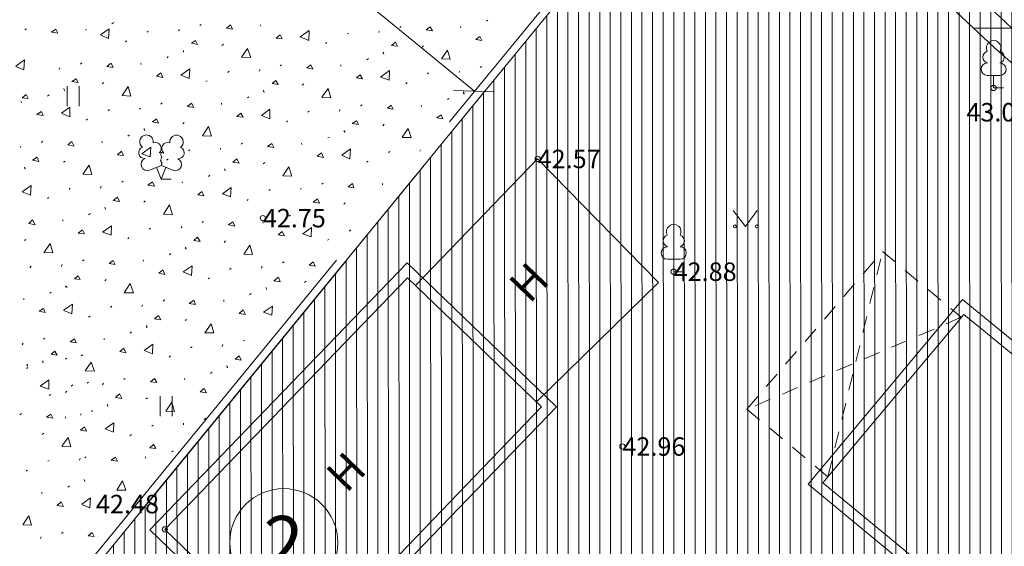
# Model space of a CAD drawing. Units: metres. Extents: x 552654 to 553161, y 6576015 to 6576497.
# Drawn here: x 552807 to 552845, y 6576166 to 6576186 of the extents above; entities that cross this region are included whole.
import ezdxf
from ezdxf.enums import TextEntityAlignment as Align

# ---------------------------------------------------------------- set-up
doc = ezdxf.new("R2010")
doc.units = ezdxf.units.M
doc.linetypes.add('DGN Style 3', pattern=[23.6852, 16.918, -6.7672])
doc.linetypes.add('KATUSEALL', pattern=[3.5, 1.25, -1, 1.25])
for name, color, linetype, lineweight in [('11 Kanal_trass', 7, 'Continuous', 0), ('12 Kõrgep_õhul_', 7, 'Continuous', 0), ('13 Kõrgep_kaabel', 7, 'Continuous', 0), ('19 Soojatrass', 7, 'Continuous', 0), ('41 Kõlvikud', 7, 'Continuous', 0), ('63 Koordinaadid', 7, 'Continuous', 0), ('7 Drenaaz', 7, 'Continuous', 0)]:
    doc.layers.add(name, color=color, linetype=linetype, lineweight=lineweight)
doc.styles.add('Style-INTL_ISO', font='INTL_ISO.shx')
doc.styles.add('Style-INTL_ISO_ITALIC', font='INTL_ISO_ITALIC.shx')

# ---------------------------------------------------------------- blocks, each defined once
blk = doc.blocks.new('LEHTP1_3')
at = {"color": 250, "linetype": 'Continuous', "lineweight": 0}
for p, q in [((0.2399999999906868, 0.4750001523643732), (-0.2399999999906868, 0.4750001523643732)), ((0, 0), (0, 0.4750001523643732)), ((0.3800000000046566, 0), (0, 0))]:
    blk.add_line(p, q, dxfattribs=at)
for centre, radius, start, end in [((-4.656612873077393e-10, 1.52000000141561), 0.2769702146535186, 332.5798988981971, 207.42010011987), ((-0.1700517736608163, 1.172578365541995), 0.2325734175321085, 109.0217355005714, 253.141539915752), ((0.1700843807775527, 1.172577747143805), 0.2325633716125923, 286.8508162636528, 70.98590916530182), ((-0.2374933861428872, 0.7124933870509267), 0.2375066138490217, 90.00160104941286, 269.395296606257), ((0.2374933863757178, 0.7124933870509267), 0.2375066138490215, 270.6047033937431, 89.99839895058722)]:
    blk.add_arc(centre, radius, start, end, dxfattribs=at)
blk = doc.blocks.new('LEHTP1_4')
at = {"color": 250, "linetype": 'Continuous', "lineweight": 0}
for p, q in [((0.2440000610658899, 0.4710000921040773), (-0.2359999389154837, 0.4710000921040773)), ((0.004000061075203121, -0.004000060260295868), (0.004000061075203121, 0.4710000921040773)), ((0.3840000610798597, -0.004000060260295868), (0.004000061075203121, -0.004000060260295868))]:
    blk.add_line(p, q, dxfattribs=at)
for centre, radius, start, end in [((0.003999999258667231, 1.516000002622604), 0.2769702146535186, 332.5798988981971, 207.42010011987), ((-0.1660517739364877, 1.168578367680311), 0.2325734175321085, 109.0217355005714, 253.141539915752), ((0.1740843805018812, 1.168577748350799), 0.2325633716125923, 286.8508162636528, 70.98590916530182), ((-0.2334933864185587, 0.7084933891892433), 0.2375066138490217, 90.00160104941286, 269.395296606257), ((0.2414933861000463, 0.7084933891892433), 0.2375066138490215, 270.6047033937431, 89.99839895058722)]:
    blk.add_arc(centre, radius, start, end, dxfattribs=at)
blk = doc.blocks.new('LEHTP2_3')
at = {"color": 250, "linetype": 'Continuous', "lineweight": 0}
for p, q in [((-0.4384356210939586, 0.3347654659301043), (0.006564531475305557, 0.509765618480742)), ((0.001564378850162029, -0.000234382227063179), (-0.1734354685759172, 0.4397656181827188)), ((0.001564378850162029, -0.000234382227063179), (0.1815643789013848, 0.4397656181827188)), ((0.006564531475305557, 0.509765618480742), (0.4465645314194262, 0.3297656178474426)), ((0.3815643788548186, -0.000234382227063179), (0.001564378850162029, -0.000234382227063179))]:
    blk.add_line(p, q, dxfattribs=at)
at = {"color": 250, "linetype": 'Continuous', "lineweight": 0, "flags": 128}
blk.add_lwpolyline([(0.006564531475305557, 1.004765465855598), (-0.01343546854332089, 0.9297656184062362), (-0.01343546854332089, 0.9097656179219484), (-0.003435468534007668, 0.8797656176611781), (0.01656453148461878, 0.8447654657065868), (0.02156437886878848, 0.8247654652222991), (0.006564531475305557, 0.7897656178101897), (-0.01843562116846442, 0.7397656179964542), (-0.02343546855263412, 0.7147654658183455), (-0.01843562116846442, 0.6997656179592013), (-0.008435621159151196, 0.669765617698431), (0.02656453149393201, 0.609765618108213), (0.03156437887810171, 0.5897656176239252), (0.02656453149393201, 0.56976561807096), (0.01156437885947526, 0.5347654651850462), (0.006564531475305557, 0.509765618480742)], dxfattribs=at)
at = {"color": 250, "linetype": 'Continuous', "lineweight": 0}
for centre, radius, start, end in [((-0.5555528221884742, 1.41398636251688), 0.2557953283384683, 111.5026944444444, 232.5173111111112), ((-0.5555528221884742, 1.41398636251688), 0.2557953283384683, 350.4855555555556, 111.5001722222222), ((0.5804102084366605, 1.405232638120651), 0.2557953283384683, 67.61680277777778, 188.6314194444445), ((0.5804102084366605, 1.405232638120651), 0.2557953283384683, 306.5996638888889, 67.61428055555562), ((-0.6293693678453565, 1.002496825531125), 0.2239928248978255, 111.4304087683916, 274.4986807986863), ((-0.2209190702997148, 1.16340153105557), 0.2239927859285595, 308.5041205721881, 111.5724656192036), ((0.2422200792934746, 1.158863837830722), 0.2247893407604037, 67.70160367951496, 230.5126204273948), ((0.6478764914209023, 0.9926543794572353), 0.2239928269425762, 264.6182961800152, 67.68656508775771), ((-0.5247506655286998, 0.5582220973446965), 0.2374999999999998, 111.5014333333334, 291.5003611111111), ((0.005582118406891823, 0.7671410730108619), 0.2374999999999998, 66.76551666666667, 111.5014916666667), ((0.536423465819098, 0.550044696778059), 0.2374999999999999, 247.6166138888889, 67.61554166666667)]:
    blk.add_arc(centre, radius, start, end, dxfattribs=at)
blk = doc.blocks.new('RING02_147')
at = {"color": 250, "linetype": 'Continuous', "lineweight": 0}
blk.add_circle((0, 1.000054180622101e-05), 0.1, dxfattribs=at)
blk = doc.blocks.new('RING02_149')
at = {"color": 250, "linetype": 'Continuous', "lineweight": 0}
blk.add_circle((0, 1.000054180622101e-05), 0.1, dxfattribs=at)
blk = doc.blocks.new('RING02_150')
at = {"color": 250, "linetype": 'Continuous', "lineweight": 0}
blk.add_circle((0, 1.000054180622101e-05), 0.1, dxfattribs=at)
blk = doc.blocks.new('RING02_151')
at = {"color": 250, "linetype": 'Continuous', "lineweight": 0}
blk.add_circle((0, 1.000054180622101e-05), 0.1, dxfattribs=at)
blk = doc.blocks.new('RING02_161')
at = {"color": 250, "linetype": 'Continuous', "lineweight": 0}
blk.add_circle((0, 1.000054180622101e-05), 0.1, dxfattribs=at)
blk = doc.blocks.new('RING02_368')
at = {"color": 250, "linetype": 'Continuous', "lineweight": 0}
blk.add_circle((0, 0), 0.1, dxfattribs=at)
blk = doc.blocks.new('MURU_13')
at = {"color": 250, "linetype": 'Continuous', "lineweight": 0}
for p, q in [((-0.4598480177810416, 0.6038114577531815), (0.00355693232268095, -0.002894680015742779)), ((0.00355693232268095, -0.002894680015742779), (0.4491384625434875, 0.6038114577531815))]:
    blk.add_line(p, q, dxfattribs=at)
for centre in [(-0.3974665525602177, -0.00289476104080677), (0.4313150725793093, -0.00289476104080677)]:
    blk.add_circle(centre, 0.0550059152610848, dxfattribs=at)
blk = doc.blocks.new('HEIN_137')
at = {"color": 250, "linetype": 'Continuous', "lineweight": 0}
for p, q in [((-0.225045014754869, 0.3851280240342021), (-0.225045014754869, -0.3759877318516374)), ((0.230010986677371, 0.3851280240342021), (0.230010986677371, -0.3759877318516374))]:
    blk.add_line(p, q, dxfattribs=at)
blk = doc.blocks.new('HEIN_138')
at = {"color": 250, "linetype": 'Continuous', "lineweight": 0}
for p, q in [((-0.2266087832394987, 0.3809006009250879), (-0.2266087832394987, -0.3802151568233967)), ((0.2284472183091566, 0.3809006009250879), (0.2284472183091566, -0.3802151568233967))]:
    blk.add_line(p, q, dxfattribs=at)

msp = doc.modelspace()

# ---------------------------------------------------------------- hatches: boundary and pattern name
at = {"layer": '12 Kõrgep_õhul_', "linetype": 'Continuous', "lineweight": 0}
h = msp.add_hatch(dxfattribs=at)
h.set_pattern_fill('_USER', color=2, style=0)
h.set_pattern_definition([(90, (-20369164.67, -8322521.810000001), (-0.4, 2.449212707644755e-17), [])])
h.paths.add_polyline_path([(552832.4642139958, 6576126.554038514), (552901.8683654286, 6576195.789899594), (552862.8180748924, 6576229.713595386), (552862.0135721916, 6576228.731408124), (552808.9834321116, 6576163.98887997)])

# ---------------------------------------------------------------- linework, layer by layer
at = {"layer": '11 Kanal_trass', "color": 250, "linetype": 'DGN Style 3', "lineweight": 0, "flags": 128}
msp.add_lwpolyline([(552808.6147032075, 6576164.012152471), (552862.7816809595, 6576230.142603534)], dxfattribs=at)
at = {"layer": '12 Kõrgep_õhul_', "color": 2, "linetype": 'DGN Style 3', "lineweight": 0}
msp.add_line((552808.9834321116, 6576163.98887997), (552862.0135721916, 6576228.731408124), dxfattribs=at)
at = {"layer": '12 Kõrgep_õhul_', "color": 2, "linetype": 'DGN Style 3', "lineweight": 0, "flags": 128}
msp.add_lwpolyline([(552839.9602423169, 6576201.807316813), (552808.9834321116, 6576163.98887997), (552832.4642139958, 6576126.554038514), (552901.8683654286, 6576195.789899594), (552862.8180748924, 6576229.713595386), (552860.7935624256, 6576227.241943419)], dxfattribs=at)
msp.add_lwpolyline([(552832.4642139958, 6576126.554038514), (552901.8683654286, 6576195.789899594), (552862.8180748924, 6576229.713595386), (552862.0135721916, 6576228.731408124), (552808.9834321116, 6576163.98887997)], close=True, dxfattribs=at)
at = {"layer": '13 Kõrgep_kaabel', "color": 252, "linetype": 'Continuous', "lineweight": 13, "flags": 128}
msp.add_lwpolyline([(552854.8578350169, 6576177.294388562), (552850.106872158, 6576181.332901699), (552844.9207116917, 6576185.887610096), (552840.1938474685, 6576190.344376354), (552838.339640492, 6576194.319865719)], dxfattribs=at)
at = {"layer": '19 Soojatrass', "color": 62, "linetype": 'Continuous', "lineweight": 0}
for p, q in [((552810.83, 6576186.05), (552810.9, 6576186.100000001)), ((552814.16, 6576185.98), (552814.22, 6576186.02)), ((552816.46, 6576186.01), (552816.47, 6576185.96)), ((552825.02, 6576186.15), (552825.0700000001, 6576186.19)), ((552807.54, 6576185.82), (552807.6, 6576185.86)), ((552809.84, 6576185.850000001), (552809.86, 6576185.810000001)), ((552812.17, 6576185.73), (552812.21, 6576185.77)), ((552813.39, 6576185.83), (552813.36, 6576185.78)), ((552819.74, 6576185.67), (552819.79, 6576185.7)), ((552820.95, 6576185.77), (552820.9400000001, 6576185.72)), ((552821.74, 6576185.91), (552821.79, 6576185.95)), ((552824.04, 6576185.95), (552824.05, 6576185.9)), ((552811.34, 6576185.37), (552811.4, 6576185.41)), ((552815, 6576185.23), (552815.06, 6576185.28)), ((552818.92, 6576185.3), (552818.97, 6576185.34)), ((552822.58, 6576185.17), (552822.63, 6576185.21)), ((552813.54, 6576185.04), (552813.54, 6576184.99)), ((552813.55, 6576185.02), (552813.55, 6576184.97)), ((552821.11, 6576184.98), (552821.11, 6576184.93)), ((552821.12, 6576184.95), (552821.13, 6576184.9)), ((552809.64, 6576184.52), (552809.6900000001, 6576184.57)), ((552811.93, 6576184.560000001), (552811.9400000001, 6576184.51)), ((552812.92, 6576184.76), (552812.97, 6576184.810000001)), ((552817.2, 6576184.46), (552817.26, 6576184.5)), ((552819.5, 6576184.5), (552819.51, 6576184.45)), ((552820.49, 6576184.69), (552820.55, 6576184.73)), ((552808.86, 6576184.38), (552808.84, 6576184.32)), ((552815.22, 6576184.21), (552815.27, 6576184.25)), ((552816.43, 6576184.32), (552816.41, 6576184.26)), ((552822.78, 6576184.15), (552822.83, 6576184.19)), ((552824.01, 6576184.26), (552823.98, 6576184.2)), ((552824.78, 6576184.390000001), (552824.83, 6576184.43)), ((552810.47, 6576183.78), (552810.53, 6576183.83)), ((552814.39, 6576183.86), (552814.4400000001, 6576183.890000001)), ((552818.04, 6576183.72), (552818.1, 6576183.77)), ((552821.97, 6576183.78), (552822.02, 6576183.82)), ((552808.39, 6576183.310000001), (552808.46, 6576183.36)), ((552809.01, 6576183.600000001), (552809.02, 6576183.55)), ((552809.02, 6576183.560000001), (552809.04, 6576183.51)), ((552816.58, 6576183.53), (552816.5700000001, 6576183.48)), ((552816.59, 6576183.5), (552816.6, 6576183.45)), ((552824.15, 6576183.47), (552824.15, 6576183.4)), ((552824.17, 6576183.44), (552824.18, 6576183.390000001)), ((552807.4, 6576183.11), (552807.41, 6576183.060000001)), ((552812.68, 6576183), (552812.74, 6576183.05)), ((552814.98, 6576183.04), (552814.99, 6576182.99)), ((552815.97, 6576183.24), (552816.02, 6576183.28)), ((552820.25, 6576182.94), (552820.31, 6576182.98)), ((552822.55, 6576182.97), (552822.56, 6576182.92)), ((552823.54, 6576183.18), (552823.59, 6576183.22)), ((552810.6900000001, 6576182.75), (552810.74, 6576182.8)), ((552811.91, 6576182.86), (552811.88, 6576182.810000001)), ((552818.25, 6576182.7), (552818.31, 6576182.74)), ((552819.47, 6576182.8), (552819.45, 6576182.74)), ((552809.86, 6576182.4), (552809.91, 6576182.44)), ((552813.52, 6576182.26), (552813.5700000001, 6576182.310000001)), ((552817.4400000001, 6576182.33), (552817.49, 6576182.37)), ((552821.09, 6576182.19), (552821.15, 6576182.25)), ((552812.05, 6576182.08), (552812.05, 6576182.03)), ((552812.0700000001, 6576182.05), (552812.08, 6576182)), ((552819.63, 6576182.01), (552819.63, 6576181.96)), ((552819.65, 6576181.98), (552819.65, 6576181.93)), ((552808.16, 6576181.560000001), (552808.22, 6576181.600000001)), ((552810.46, 6576181.59), (552810.47, 6576181.54)), ((552811.4400000001, 6576181.79), (552811.5, 6576181.84)), ((552815.73, 6576181.49), (552815.78, 6576181.53)), ((552818.02, 6576181.53), (552818.03, 6576181.48)), ((552819.01, 6576181.73), (552819.0700000001, 6576181.76)), ((552807.38, 6576181.42), (552807.36, 6576181.36)), ((552813.73, 6576181.24), (552813.79, 6576181.28)), ((552814.95, 6576181.34), (552814.9400000001, 6576181.29)), ((552821.31, 6576181.17), (552821.36, 6576181.21)), ((552822.52, 6576181.28), (552822.5, 6576181.23)), ((552809, 6576180.810000001), (552809.06, 6576180.850000001)), ((552812.9, 6576180.88), (552812.96, 6576180.92)), ((552816.56, 6576180.74), (552816.62, 6576180.8)), ((552820.48, 6576180.810000001), (552820.54, 6576180.850000001)), ((552807.52, 6576180.62), (552807.54, 6576180.57)), ((552807.55, 6576180.59), (552807.55, 6576180.54)), ((552815.1, 6576180.560000001), (552815.11, 6576180.51)), ((552815.11, 6576180.53), (552815.12, 6576180.48)), ((552811.21, 6576180.05), (552811.26, 6576180.09)), ((552813.5, 6576180.07), (552813.51, 6576180.02)), ((552814.49, 6576180.27), (552814.54, 6576180.32)), ((552818.78, 6576179.97), (552818.84, 6576180.01)), ((552821.08, 6576180), (552821.08, 6576179.95)), ((552809.21, 6576179.78), (552809.25, 6576179.83)), ((552810.43, 6576179.9), (552810.4, 6576179.83)), ((552816.78, 6576179.73), (552816.83, 6576179.77)), ((552818, 6576179.83), (552817.98, 6576179.77)), ((552808.39, 6576179.43), (552808.4400000001, 6576179.47)), ((552812.04, 6576179.29), (552812.09, 6576179.34)), ((552815.95, 6576179.36), (552816, 6576179.4)), ((552819.62, 6576179.22), (552819.67, 6576179.27)), ((552810.5700000001, 6576179.11), (552810.58, 6576179.060000001)), ((552810.58, 6576179.07), (552810.6, 6576179.02)), ((552818.15, 6576179.04), (552818.16, 6576178.99)), ((552818.16, 6576179.01), (552818.18, 6576178.96)), ((552808.98, 6576178.62), (552808.98, 6576178.57)), ((552809.95, 6576178.82), (552810.02, 6576178.86)), ((552814.25, 6576178.52), (552814.3, 6576178.560000001)), ((552816.54, 6576178.55), (552816.56, 6576178.5)), ((552817.53, 6576178.76), (552817.6, 6576178.8)), ((552812.25, 6576178.27), (552812.3, 6576178.310000001)), ((552813.48, 6576178.390000001), (552813.45, 6576178.310000001)), ((552819.8200000001, 6576178.2), (552819.88, 6576178.24)), ((552807.52, 6576177.84), (552807.5700000001, 6576177.88)), ((552811.43, 6576177.91), (552811.48, 6576177.95)), ((552815.08, 6576177.77), (552815.14, 6576177.83)), ((552819, 6576177.850000001), (552819.05, 6576177.88)), ((552813.62, 6576177.59), (552813.62, 6576177.53)), ((552813.63, 6576177.560000001), (552813.64, 6576177.51)), ((552809.72, 6576177.07), (552809.78, 6576177.11)), ((552812.02, 6576177.11), (552812.03, 6576177.060000001)), ((552813.01, 6576177.3), (552813.06, 6576177.350000001)), ((552817.3, 6576177), (552817.36, 6576177.04)), ((552807.73, 6576176.810000001), (552807.78, 6576176.87)), ((552808.95, 6576176.93), (552808.92, 6576176.86)), ((552815.29, 6576176.75), (552815.35, 6576176.79)), ((552816.52, 6576176.87), (552816.5, 6576176.8)), ((552810.56, 6576176.32), (552810.62, 6576176.37)), ((552814.48, 6576176.390000001), (552814.53, 6576176.43)), ((552818.13, 6576176.25), (552818.1900000001, 6576176.3)), ((552808.48, 6576175.850000001), (552808.53, 6576175.890000001)), ((552809.08, 6576176.13), (552809.1, 6576176.09)), ((552809.11, 6576176.11), (552809.12, 6576176.05)), ((552816.66, 6576176.060000001), (552816.68, 6576176.02)), ((552816.68, 6576176.04), (552816.6900000001, 6576175.99)), ((552807.5, 6576175.65), (552807.5, 6576175.600000001)), ((552812.77, 6576175.55), (552812.8200000001, 6576175.59)), ((552815.0700000001, 6576175.59), (552815.0700000001, 6576175.53)), ((552816.05, 6576175.78), (552816.11, 6576175.83)), ((552810.78, 6576175.3), (552810.83, 6576175.350000001)), ((552811.99, 6576175.41), (552811.97, 6576175.34)), ((552809.95, 6576174.94), (552810.01, 6576174.98)), ((552813.61, 6576174.810000001), (552813.66, 6576174.850000001)), ((552812.14, 6576174.62), (552812.14, 6576174.57)), ((552812.15, 6576174.600000001), (552812.16, 6576174.54)), ((552808.24, 6576174.100000001), (552808.29, 6576174.140000001)), ((552810.54, 6576174.13), (552810.54, 6576174.08)), ((552811.53, 6576174.33), (552811.58, 6576174.38)), ((552815.8200000001, 6576174.04), (552815.87, 6576174.07)), ((552807.47, 6576173.95), (552807.4400000001, 6576173.890000001)), ((552813.81, 6576173.78), (552813.87, 6576173.82)), ((552815.04, 6576173.9), (552815.01, 6576173.83)), ((552808.22, 6576173.28), (552808.2, 6576173.23)), ((552809.08, 6576173.350000001), (552809.13, 6576173.390000001)), ((552809.67, 6576173.47), (552809.73, 6576173.51)), ((552813, 6576173.42), (552813.05, 6576173.47)), ((552807.6, 6576172.99), (552807.65, 6576173.03)), ((552807.61, 6576173.16), (552807.62, 6576173.11)), ((552807.63, 6576173.140000001), (552807.64, 6576173.08)), ((552808.22, 6576173.26), (552808.23, 6576173.21)), ((552815.18, 6576173.100000001), (552815.1900000001, 6576173.05)), ((552815.2, 6576173.08), (552815.21, 6576173.02)), ((552811.28, 6576172.58), (552811.34, 6576172.62)), ((552813.58, 6576172.62), (552813.59, 6576172.560000001)), ((552814.5700000001, 6576172.810000001), (552814.63, 6576172.86)), ((552809.29, 6576172.32), (552809.35, 6576172.37)), ((552809.89, 6576172.44), (552809.95, 6576172.48)), ((552810.51, 6576172.44), (552810.48, 6576172.38)), ((552808.46, 6576171.97), (552808.52, 6576172.01)), ((552809.0700000001, 6576172.09), (552809.12, 6576172.13)), ((552812.12, 6576171.84), (552812.18, 6576171.88)), ((552810.66, 6576171.640000001), (552810.66, 6576171.600000001)), ((552810.67, 6576171.63), (552810.68, 6576171.560000001)), ((552807.35, 6576171.24), (552807.41, 6576171.29)), ((552809.0700000001, 6576171.16), (552809.0700000001, 6576171.11)), ((552809.65, 6576171.28), (552809.66, 6576171.23)), ((552810.06, 6576171.37), (552810.1, 6576171.4)), ((552814.33, 6576171.060000001), (552814.39, 6576171.11)), ((552812.34, 6576170.810000001), (552812.4, 6576170.850000001)), ((552813.55, 6576170.93), (552813.54, 6576170.86)), ((552808.1900000001, 6576170.5), (552808.25, 6576170.55)), ((552811.51, 6576170.44), (552811.5700000001, 6576170.5)), ((552809.63, 6576169.59), (552809.61, 6576169.52)), ((552809.81, 6576169.61), (552809.85, 6576169.65)), ((552812.1, 6576169.65), (552812.11, 6576169.600000001)), ((552813.1, 6576169.84), (552813.15, 6576169.88)), ((552808.41, 6576169.48), (552808.46, 6576169.51)), ((552807.58, 6576169.11), (552807.63, 6576169.15)), ((552809.16, 6576168.5), (552809.23, 6576168.55)), ((552809.78, 6576168.79), (552809.79, 6576168.74)), ((552809.79, 6576168.76), (552809.81, 6576168.71)), ((552808.17, 6576168.3), (552808.1900000001, 6576168.26)), ((552808.15, 6576166.62), (552808.13, 6576166.55)), ((552808.92, 6576166.75), (552808.99, 6576166.79))]:
    msp.add_line(p, q, dxfattribs=at)
at = {"layer": '19 Soojatrass', "color": 62, "linetype": 'Continuous', "lineweight": 0, "flags": 128}
for points in [[(552815.17, 6576185.890000001), (552815.3200000001, 6576186.01), (552815.4, 6576185.850000001), (552815.17, 6576185.890000001)], [(552808.55, 6576185.73), (552808.71, 6576185.850000001), (552808.79, 6576185.69), (552808.55, 6576185.73)], [(552810.4, 6576185.63), (552810.73, 6576185.86), (552810.71, 6576185.49), (552810.41, 6576185.62)], [(552817.05, 6576185.51), (552817.2, 6576185.63), (552817.28, 6576185.48), (552817.05, 6576185.51)], [(552817.97, 6576185.55), (552818.31, 6576185.8), (552818.29, 6576185.42), (552817.97, 6576185.55)], [(552822.74, 6576185.82), (552822.89, 6576185.94), (552822.97, 6576185.78), (552822.74, 6576185.82)], [(552813.85, 6576185.310000001), (552814, 6576185.42), (552814.0700000001, 6576185.26), (552813.85, 6576185.310000001)], [(552821.42, 6576185.23), (552821.5700000001, 6576185.350000001), (552821.65, 6576185.2), (552821.42, 6576185.23)], [(552824.62, 6576185.45), (552824.77, 6576185.57), (552824.85, 6576185.42), (552824.62, 6576185.45)], [(552815.74, 6576184.78), (552815.97, 6576185.12), (552816.09, 6576184.77), (552815.74, 6576184.78)], [(552823.3200000001, 6576184.72), (552823.55, 6576185.05), (552823.65, 6576184.71), (552823.3200000001, 6576184.72)], [(552807.1900000001, 6576184.44), (552807.52, 6576184.68), (552807.5, 6576184.310000001), (552807.2, 6576184.43)], [(552810.64, 6576184.43), (552810.8, 6576184.560000001), (552810.88, 6576184.390000001), (552810.64, 6576184.43)], [(552818.21, 6576184.38), (552818.37, 6576184.49), (552818.4400000001, 6576184.33), (552818.21, 6576184.38)], [(552812.52, 6576184.07), (552812.68, 6576184.19), (552812.76, 6576184.02), (552812.52, 6576184.07)], [(552813.4400000001, 6576184.11), (552813.78, 6576184.350000001), (552813.76, 6576183.98), (552813.45, 6576184.11)], [(552820.1, 6576184), (552820.24, 6576184.12), (552820.33, 6576183.96), (552820.1, 6576184)], [(552821.01, 6576184.03), (552821.35, 6576184.28), (552821.33, 6576183.91), (552821.02, 6576184.03)], [(552809.3200000001, 6576183.86), (552809.48, 6576183.97), (552809.56, 6576183.82), (552809.3200000001, 6576183.86)], [(552816.9, 6576183.79), (552817.04, 6576183.9), (552817.13, 6576183.75), (552816.9, 6576183.79)], [(552807.43, 6576183.25), (552807.58, 6576183.37), (552807.66, 6576183.22), (552807.43, 6576183.25)], [(552811.22, 6576183.33), (552811.45, 6576183.67), (552811.55, 6576183.310000001), (552811.22, 6576183.33)], [(552818.79, 6576183.27), (552819.02, 6576183.600000001), (552819.13, 6576183.25), (552818.79, 6576183.26)], [(552813.6900000001, 6576182.92), (552813.85, 6576183.04), (552813.93, 6576182.88), (552813.6900000001, 6576182.92)], [(552821.27, 6576182.850000001), (552821.41, 6576182.97), (552821.49, 6576182.82), (552821.27, 6576182.850000001)], [(552807.99, 6576182.62), (552808.16, 6576182.73), (552808.23, 6576182.58), (552807.99, 6576182.62)], [(552808.92, 6576182.66), (552809.24, 6576182.890000001), (552809.24, 6576182.53), (552808.93, 6576182.65)], [(552815.5700000001, 6576182.54), (552815.72, 6576182.67), (552815.8, 6576182.51), (552815.5700000001, 6576182.54)], [(552816.5, 6576182.58), (552816.8200000001, 6576182.82), (552816.81, 6576182.45), (552816.5, 6576182.58)], [(552823.14, 6576182.49), (552823.3, 6576182.600000001), (552823.37, 6576182.45), (552823.14, 6576182.49)], [(552812.37, 6576182.34), (552812.52, 6576182.45), (552812.6, 6576182.29), (552812.37, 6576182.34)], [(552819.93, 6576182.27), (552820.1, 6576182.38), (552820.17, 6576182.23), (552819.93, 6576182.27)], [(552814.27, 6576181.810000001), (552814.49, 6576182.16), (552814.6, 6576181.79), (552814.27, 6576181.810000001)], [(552821.83, 6576181.75), (552822.06, 6576182.08), (552822.17, 6576181.74), (552821.84, 6576181.74)], [(552809.16, 6576181.46), (552809.31, 6576181.59), (552809.4, 6576181.42), (552809.16, 6576181.46)], [(552816.73, 6576181.4), (552816.89, 6576181.52), (552816.97, 6576181.36), (552816.73, 6576181.4)], [(552811.04, 6576181.09), (552811.2, 6576181.22), (552811.27, 6576181.060000001), (552811.04, 6576181.09)], [(552811.97, 6576181.13), (552812.31, 6576181.38), (552812.28, 6576181.01), (552811.97, 6576181.13)], [(552818.61, 6576181.03), (552818.77, 6576181.16), (552818.85, 6576180.99), (552818.61, 6576181.03)], [(552819.54, 6576181.07), (552819.87, 6576181.310000001), (552819.85, 6576180.94), (552819.55, 6576181.060000001)], [(552807.83, 6576180.88), (552808, 6576181), (552808.0700000001, 6576180.84), (552807.83, 6576180.88)], [(552815.41, 6576180.810000001), (552815.56, 6576180.94), (552815.65, 6576180.77), (552815.41, 6576180.810000001)], [(552809.73, 6576180.36), (552809.97, 6576180.7), (552810.0700000001, 6576180.34), (552809.74, 6576180.36)], [(552817.31, 6576180.29), (552817.54, 6576180.63), (552817.65, 6576180.28), (552817.3200000001, 6576180.29)], [(552812.2, 6576179.94), (552812.37, 6576180.07), (552812.4400000001, 6576179.9), (552812.2, 6576179.94)], [(552819.78, 6576179.88), (552819.9400000001, 6576180), (552820, 6576179.84), (552819.78, 6576179.88)], [(552807.4400000001, 6576179.69), (552807.77, 6576179.92), (552807.75, 6576179.560000001), (552807.4400000001, 6576179.68)], [(552814.09, 6576179.57), (552814.24, 6576179.7), (552814.3200000001, 6576179.54), (552814.09, 6576179.57)], [(552815.02, 6576179.61), (552815.35, 6576179.850000001), (552815.33, 6576179.49), (552815.02, 6576179.61)], [(552810.88, 6576179.36), (552811.04, 6576179.48), (552811.12, 6576179.32), (552810.88, 6576179.36)], [(552818.46, 6576179.3), (552818.62, 6576179.42), (552818.7, 6576179.26), (552818.46, 6576179.3)], [(552812.79, 6576178.84), (552813.01, 6576179.19), (552813.13, 6576178.82), (552812.79, 6576178.84)], [(552807.68, 6576178.48), (552807.83, 6576178.62), (552807.92, 6576178.44), (552807.68, 6576178.48)], [(552815.25, 6576178.43), (552815.41, 6576178.55), (552815.49, 6576178.390000001), (552815.25, 6576178.43)], [(552809.56, 6576178.12), (552809.72, 6576178.24), (552809.79, 6576178.09), (552809.56, 6576178.12)], [(552810.48, 6576178.16), (552810.8200000001, 6576178.4), (552810.8, 6576178.04), (552810.49, 6576178.16)], [(552817.13, 6576178.060000001), (552817.28, 6576178.18), (552817.37, 6576178.02), (552817.13, 6576178.060000001)], [(552818.06, 6576178.100000001), (552818.39, 6576178.33), (552818.38, 6576177.98), (552818.0700000001, 6576178.100000001)], [(552813.93, 6576177.84), (552814.08, 6576177.97), (552814.17, 6576177.810000001), (552813.93, 6576177.84)], [(552808.25, 6576177.38), (552808.49, 6576177.73), (552808.59, 6576177.38), (552808.26, 6576177.390000001)], [(552815.83, 6576177.32), (552816.06, 6576177.66), (552816.16, 6576177.310000001), (552815.84, 6576177.32)], [(552810.73, 6576176.97), (552810.88, 6576177.09), (552810.96, 6576176.93), (552810.73, 6576176.97)], [(552818.3, 6576176.91), (552818.45, 6576177.03), (552818.53, 6576176.87), (552818.3, 6576176.91)], [(552812.61, 6576176.61), (552812.76, 6576176.73), (552812.84, 6576176.560000001), (552812.61, 6576176.61)], [(552813.53, 6576176.65), (552813.87, 6576176.88), (552813.85, 6576176.52), (552813.53, 6576176.65)], [(552809.41, 6576176.390000001), (552809.56, 6576176.51), (552809.63, 6576176.36), (552809.41, 6576176.390000001)], [(552816.97, 6576176.32), (552817.14, 6576176.45), (552817.21, 6576176.28), (552816.97, 6576176.32)], [(552811.3, 6576175.86), (552811.53, 6576176.21), (552811.65, 6576175.86), (552811.3, 6576175.86)], [(552813.76, 6576175.46), (552813.93, 6576175.58), (552814, 6576175.42), (552813.76, 6576175.46)], [(552808.08, 6576175.16), (552808.24, 6576175.27), (552808.31, 6576175.12), (552808.08, 6576175.16)], [(552809, 6576175.2), (552809.34, 6576175.43), (552809.3200000001, 6576175.07), (552809.01, 6576175.19)], [(552815.65, 6576175.08), (552815.8, 6576175.21), (552815.89, 6576175.04), (552815.65, 6576175.08)], [(552816.58, 6576175.13), (552816.91, 6576175.36), (552816.89, 6576175.01), (552816.58, 6576175.13)], [(552812.4400000001, 6576174.88), (552812.6, 6576175), (552812.68, 6576174.84), (552812.4400000001, 6576174.88)], [(552814.35, 6576174.350000001), (552814.59, 6576174.69), (552814.6900000001, 6576174.350000001), (552814.35, 6576174.350000001)], [(552809.25, 6576174), (552809.41, 6576174.12), (552809.48, 6576173.97), (552809.25, 6576174)], [(552808.53, 6576173.54), (552808.67, 6576173.65), (552808.76, 6576173.5), (552808.53, 6576173.54)], [(552811.13, 6576173.640000001), (552811.28, 6576173.76), (552811.36, 6576173.59), (552811.13, 6576173.640000001)], [(552812.05, 6576173.68), (552812.38, 6576173.91), (552812.37, 6576173.55), (552812.05, 6576173.68)], [(552815.5, 6576173.350000001), (552815.65, 6576173.48), (552815.73, 6576173.310000001), (552815.5, 6576173.350000001)], [(552809.8200000001, 6576172.9), (552810.05, 6576173.24), (552810.17, 6576172.890000001), (552809.83, 6576172.91)], [(552808.12, 6576172.33), (552808.45, 6576172.57), (552808.4400000001, 6576172.21), (552808.12, 6576172.33)], [(552812.29, 6576172.49), (552812.45, 6576172.61), (552812.53, 6576172.46), (552812.29, 6576172.49)], [(552814.17, 6576172.11), (552814.33, 6576172.24), (552814.41, 6576172.07), (552814.17, 6576172.11)], [(552810.97, 6576171.9), (552811.12, 6576172.03), (552811.21, 6576171.86), (552810.97, 6576171.9)], [(552812.87, 6576171.38), (552813.1, 6576171.72), (552813.21, 6576171.37), (552812.88, 6576171.38)], [(552808.36, 6576171.15), (552808.52, 6576171.27), (552808.6, 6576171.11), (552808.36, 6576171.15)], [(552809.64, 6576170.66), (552809.8, 6576170.78), (552809.87, 6576170.62), (552809.64, 6576170.66)], [(552810.58, 6576170.71), (552810.9, 6576170.94), (552810.89, 6576170.58), (552810.58, 6576170.71)], [(552808.93, 6576170.05), (552809.17, 6576170.38), (552809.28, 6576170.03), (552808.95, 6576170.04)], [(552812.27, 6576169.99), (552812.41, 6576170.12), (552812.5, 6576169.96), (552812.27, 6576169.99)], [(552810.81, 6576169.52), (552810.97, 6576169.640000001), (552811.05, 6576169.48), (552810.81, 6576169.52)], [(552811.02, 6576168.390000001), (552811.24, 6576168.74), (552811.36, 6576168.38), (552811.02, 6576168.390000001)], [(552809.6900000001, 6576167.850000001), (552810.02, 6576168.09), (552810, 6576167.72), (552809.7, 6576167.84)], [(552808.76, 6576167.810000001), (552808.91, 6576167.94), (552809, 6576167.77), (552808.76, 6576167.810000001)], [(552807.46, 6576167.07), (552807.6900000001, 6576167.42), (552807.79, 6576167.060000001), (552807.47, 6576167.07)], [(552809.93, 6576166.66), (552810.08, 6576166.78), (552810.16, 6576166.63), (552809.93, 6576166.66)]]:
    msp.add_lwpolyline(points, dxfattribs=at)
at = {"layer": '41 Kõlvikud', "color": 204, "linetype": 'Continuous', "lineweight": 0}
msp.add_line((552843.466789758, 6576185.884050417), (552851.7656785791, 6576185.86514359), dxfattribs=at)
at = {"layer": '41 Kõlvikud', "color": 204, "linetype": 'Continuous', "lineweight": 0, "flags": 128}
msp.add_lwpolyline([(552854.1979952392, 6576176.54281228), (552849.4530545976, 6576180.57620655), (552844.247553026, 6576185.147900937), (552839.3685134434, 6576189.748146917), (552837.4309222694, 6576193.90241554)], dxfattribs=at)
at = {"layer": '63 Koordinaadid', "color": 250, "linetype": 'KATUSEALL', "lineweight": 0, "ltscale": 0.5}
for p, q in [((552837.9534430982, 6576168.889976806), (552840.02, 6576177.43)), ((552843.0063243507, 6576174.932968535), (552834.8870000305, 6576171.45400006))]:
    msp.add_line(p, q, dxfattribs=at)
at = {"layer": '63 Koordinaadid', "color": 250, "linetype": 'Continuous', "lineweight": 0, "ltscale": 0.5, "flags": 128}
msp.add_lwpolyline([(552822.337620777, 6576176.134640645), (552826.9580001221, 6576180.93), (552831.534000061, 6576176.25599994), (552826.9100787378, 6576171.729028901)], dxfattribs=at)
at = {"layer": '63 Koordinaadid', "color": 250, "linetype": 'KATUSEALL', "lineweight": 0, "ltscale": 0.5}
msp.add_lwpolyline([(552837.9534430982, 6576168.889976806), (552834.8870000305, 6576171.45400006), (552840.02, 6576177.43), (552843.0063243507, 6576174.932968535)], dxfattribs=at)
at = {"layer": '63 Koordinaadid', "color": 250, "linetype": 'Continuous', "lineweight": 13, "ltscale": 0.5, "flags": 128}
for points in [[(552812.2744123661, 6576166.884488968), (552822.0184890286, 6576176.997587511), (552827.675342265, 6576171.547149876), (552817.9312656026, 6576161.434051638)], [(552854.3398953215, 6576154.455743584), (552851.5612326426, 6576156.751452986), (552850.4219644765, 6576155.372514725), (552846.7301559496, 6576158.389372845), (552847.8782396924, 6576159.79431318), (552837.2020368053, 6576168.614908903), (552843.0468608661, 6576175.605024263), (552853.8868733787, 6576166.745742973), (552856.4193609424, 6576169.767503281), (552859.4497408979, 6576167.227791985), (552856.9858458205, 6576164.213027131), (552860.3283214819, 6576161.481302224)]]:
    msp.add_lwpolyline(points, close=True, dxfattribs=at)
at = {"layer": '63 Koordinaadid', "color": 250, "linetype": 'Continuous', "lineweight": 0, "ltscale": 0.5, "flags": 128}
for points in [[(552812.84, 6576166.894999848), (552822.0289999085, 6576176.431999878), (552827.1097546312, 6576171.536638997), (552817.9207547228, 6576161.999639272)], [(552854.2910000916, 6576155.014999848), (552851.5076357311, 6576157.314593647), (552850.3670000305, 6576155.934000061), (552847.2929999696, 6576158.44599994), (552848.4397250282, 6576159.849277628), (552837.7670000305, 6576168.66700003), (552843.1, 6576175.044999847), (552853.9396655172, 6576166.186002076), (552856.4689999084, 6576169.20400006), (552858.89, 6576167.174999848), (552856.4229984436, 6576164.156433607), (552859.7589999085, 6576161.43)]]:
    msp.add_lwpolyline(points, close=True, dxfattribs=at)
at = {"layer": '7 Drenaaz', "color": 250, "linetype": 'Continuous', "lineweight": 0}
msp.add_line((552825.28, 6576183.47), (552823.77, 6576183.52), dxfattribs=at)
at = {"layer": '7 Drenaaz', "color": 250, "linetype": 'Continuous', "lineweight": 0, "flags": 128}
msp.add_lwpolyline([(552809.0994644002, 6576196.166654561), (552824.5717001861, 6576183.493457443)], dxfattribs=at)
at = {"layer": '7 Drenaaz', "color": 250, "linetype": 'Continuous', "lineweight": 13}
msp.add_circle((552817.3431428801, 6576166.398504107), 2.044863055247247, dxfattribs=at)

# ---------------------------------------------------------------- block references
at = {"layer": '63 Koordinaadid', "color": 250, "linetype": 'Continuous', "lineweight": 0}
for name, p in [('LEHTP1_3', (552844.23, 6576183.62)), ('RING02_161', (552844.23, 6576183.62)), ('HEIN_138', (552809.36, 6576183.310000001)), ('LEHTP2_3', (552812.7, 6576180.17)), ('RING02_151', (552826.96, 6576180.93)), ('MURU_13', (552834.83, 6576178.38)), ('RING02_150', (552816.55, 6576178.69)), ('LEHTP1_4', (552832.11, 6576176.66)), ('RING02_147', (552832.11, 6576176.66)), ('HEIN_137', (552812.88, 6576171.560000001)), ('RING02_368', (552830.17, 6576170.04)), ('RING02_149', (552812.84, 6576166.9))]:
    msp.add_blockref(name, p, dxfattribs=at)

# ---------------------------------------------------------------- texts
at = {"layer": '63 Koordinaadid', "color": 250, "linetype": 'Continuous', "lineweight": 0, "style": 'Style-INTL_ISO_ITALIC'}
for s, p in [('43.01', (552843.2, 6576182.69998)), ('42.57', (552826.96, 6576180.92998)), ('42.75', (552816.55, 6576178.68998)), ('42.88', (552832.11, 6576176.65998)), ('42.96', (552830.17, 6576170.039980001)), ('42.48', (552810.23, 6576167.85998))]:
    msp.add_text(s, height=0.6999599999999999, dxfattribs=at).set_placement(p, align=Align.MIDDLE_LEFT)
at = {"layer": '63 Koordinaadid', "color": 250, "linetype": 'Continuous', "lineweight": 0, "style": 'Style-INTL_ISO'}
for p in [(552826.6269156942, 6576176.263969497), (552819.6969156943, 6576169.083969496)]:
    msp.add_text('H', height=1.2, rotation=46.06465, dxfattribs=at).set_placement(p, align=Align.MIDDLE_CENTER)
at = {"layer": '7 Drenaaz', "color": 250, "linetype": 'Continuous', "lineweight": 13, "style": 'Style-INTL_ISO'}
msp.add_text('2', height=1.99998, dxfattribs=at).set_placement((552817.339995, 6576166.409990001), align=Align.MIDDLE_CENTER)

doc.saveas('drawing.dxf')
